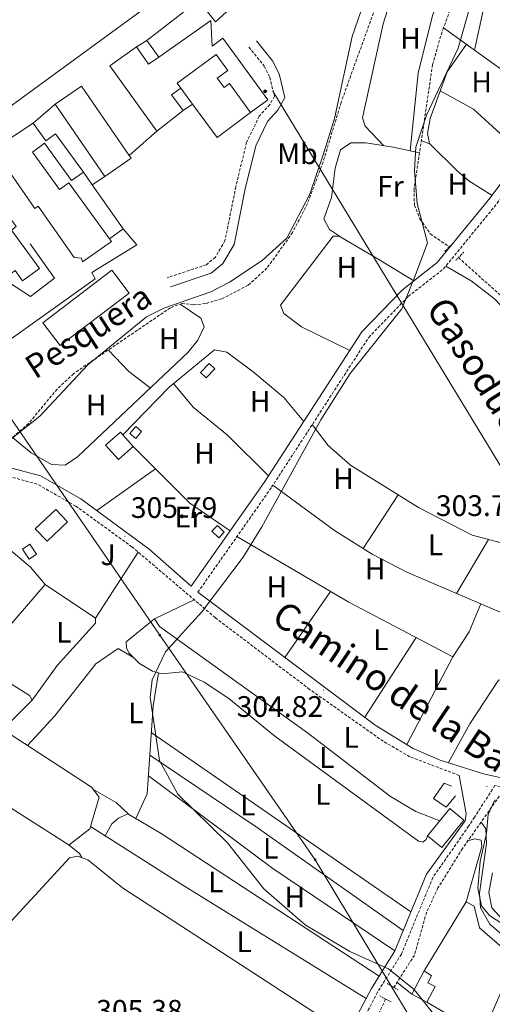
# Model space of a CAD drawing. Units: metres. Extents: x 607762 to 612263, y 4652524 to 4655563.
# Drawn here: x 611769 to 611928, y 4653977 to 4654310 of the extents above; entities that cross this region are included whole.
import ezdxf
from ezdxf.enums import TextEntityAlignment as Align

# ---------------------------------------------------------------- set-up
doc = ezdxf.new("R2010")
doc.units = ezdxf.units.M
doc.header["$MEASUREMENT"] = 0
doc.linetypes.add('TRAZOS', pattern=[0.75, 0.5, -0.25])
doc.linetypes.add('TRAZOSX2', pattern=[1.5, 1, -0.5])
for name, color, linetype, lineweight in [('Carátula', 7, 'Continuous', 5), ('Level 1', 19, 'Continuous', 0), ('Level 11', 142, 'TRAZOSX2', 13), ('Level 13', 5, 'Continuous', 0), ('Level 15', 1, 'Continuous', 0), ('Level 16', 19, 'Continuous', 0), ('Level 21', 19, 'Continuous', 0), ('Level 26', 19, 'Continuous', 0), ('Level 32', 19, 'Continuous', 0), ('Level 34', 2, 'Continuous', 0), ('Level 36', 19, 'Continuous', 40), ('Level 37', 92, 'Continuous', 0), ('Level 41', 19, 'Continuous', 0), ('Level 43', 5, 'Continuous', 0), ('Level 44', 19, 'Continuous', 0), ('Level 5', 36, 'Continuous', 0), ('Level 52', 1, 'Continuous', 13), ('Level 7', 1, 'Continuous', 0)]:
    doc.layers.add(name, color=color, linetype=linetype, lineweight=lineweight)
doc.styles.add('Arial', font='ARIAL.TTF', dxfattribs={"height": 0.2})

# ---------------------------------------------------------------- blocks, each defined once
blk = doc.blocks.new('5PATER')
at = {"layer": 'Carátula', "linetype": 'Continuous', "lineweight": 5}
h = blk.add_hatch(color=250, dxfattribs=at)
edge = h.paths.add_edge_path()
edge.add_ellipse((0, 0), major_axis=(-1.33, -1.34), ratio=0.999422, start_angle=0, end_angle=360)
blk = doc.blocks.new('5PELE')
at = {"layer": 'Carátula', "linetype": 'Continuous', "lineweight": 5}
h = blk.add_hatch(color=9, dxfattribs=at)
edge = h.paths.add_edge_path()
edge.add_arc((0, 0), 2.85, 359.999, 719.999)
at = {"layer": 'Carátula', "color": 252, "linetype": 'Continuous', "lineweight": 5}
blk.add_circle((0, 0, 0), 2.85, dxfattribs=at)
blk = doc.blocks.new('5GASO')
at = {"layer": 'Carátula', "linetype": 'Continuous', "lineweight": 5}
for color, points in [(33, [(0, -5.1), (-5.1, 0), (0, 5.1), (0.2, 2.5), (-0.3, 2.4), (-0.8, 2.2), (-1.2, 1.8), (-1.5, 1.3), (-1.7, 0.7), (-1.7, 0), (-1.7, -0.8), (-1.5, -1.4), (-1.2, -1.9), (-0.8, -2.3), (-0.3, -2.5), (0.3, -2.6)]), (250, [(0.3, -2.6), (-0.3, -2.5), (-0.8, -2.3), (-1.2, -1.9), (-1.5, -1.4), (-1.7, -0.8), (-1.7, 0), (-1.7, 0.7), (-1.5, 1.3), (-1.2, 1.8), (-0.8, 2.2), (-0.3, 2.4), (0.2, 2.5), (0.6, 2.5), (0.9, 2.4), (1.1, 2.3), (1.4, 2.1), (1.6, 1.9), (1.7, 1.6), (1.8, 1.3), (1.9, 1), (1.2, 0.8), (1, 1.2), (0.8, 1.4), (0.5, 1.6), (0.2, 1.6), (0, 1.6), (-0.3, 1.5), (-0.5, 1.4), (-0.7, 1.2), (-0.8, 1), (-0.9, 0.7), (-1, 0.4), (-1, 0), (-1, -0.4), (-0.9, -0.8), (-0.8, -1.1), (-0.6, -1.4), (-0.4, -1.5), (-0.2, -1.7), (0, -1.7), (0.2, -1.8), (0.5, -1.7), (0.8, -1.6), (1, -1.5), (1.3, -1.3), (1.3, -0.7), (0.2, -0.7), (0.2, 0.1), (2, 0.1), (2, -1.8), (1.7, -2.1), (1.3, -2.4), (0.8, -2.5)]), (33, [(0, -5.1), (0.3, -2.6), (0.8, -2.5), (1.3, -2.4), (1.7, -2.1), (2, -1.8), (2, 0.1), (0.2, 0.1), (0.2, -0.7), (1.3, -0.7), (1.3, -1.3), (1, -1.5), (0.8, -1.6), (0.5, -1.7), (0.2, -1.8), (0, -1.7), (-0.2, -1.7), (-0.4, -1.5), (-0.6, -1.4), (-0.8, -1.1), (-0.9, -0.8), (-1, -0.4), (-1, 0), (-1, 0.4), (-0.9, 0.7), (-0.8, 1), (-0.7, 1.2), (-0.5, 1.4), (-0.3, 1.5), (0, 1.6), (0.2, 1.6), (0.5, 1.6), (0.8, 1.4), (1, 1.2), (1.2, 0.8), (1.9, 1), (1.8, 1.3), (1.7, 1.6), (1.6, 1.9), (1.4, 2.1), (1.1, 2.3), (0.9, 2.4), (0.6, 2.5), (0.2, 2.5), (0, 5.1), (5.1, 0)])]:
    blk.add_hatch(color=color, dxfattribs=at).paths.add_polyline_path(points)
at = {"layer": 'Carátula', "color": 250, "linetype": 'Continuous', "lineweight": 5}
blk.add_3dface([(0, -5.1), (5.1, 0), (0, 5.1), (-5.1, 0)], dxfattribs=at)

msp = doc.modelspace()

# ---------------------------------------------------------------- linework, layer by layer
at = {"layer": 'Level 1', "color": 19, "linetype": 'Continuous', "lineweight": 0, "ltscale": 0.5}
msp.add_polyline3d([(611928.78, 4654046.27, 304.06), (611926.56, 4654041.28, 303.89), (611926.01, 4654035.04, 304.14), (611923.84, 4654025.47, 304.36), (611923.08, 4654016.43, 304.47), (611924.3, 4654010.48, 304.54), (611927.01, 4654007.23, 304.61), (611933.42, 4654003.02, 304.74)], dxfattribs=at)
at = {"layer": 'Level 11', "color": 142, "linetype": 'TRAZOSX2', "lineweight": 13}
for points in [[(611950.06, 4654379.89, 305.85), (611949.29, 4654379.16, 305.88), (611943.05, 4654371.34, 305.81), (611928.47, 4654347.91, 305.96), (611920.2, 4654331.34, 305.99), (611911.54, 4654307.05, 305.74)], [(611892.96, 4654326.15, 309.21), (611877, 4654281.91, 309.34), (611870.88, 4654261.69, 309.19), (611865.62, 4654247.64, 308.99), (611860.63, 4654237.91, 309.06), (611851.94, 4654225.84, 309.11), (611845.62, 4654220.07, 309.13), (611836.72, 4654215.51, 309.19), (611831.18, 4654213.88, 309.19), (611827.22, 4654213.49, 309.15), (611823.36, 4654213.97, 309.15), (611819.4, 4654212.48, 309.24), (611786.72, 4654190.21, 310.01), (611781.2, 4654185.02, 310.21), (611771.55, 4654173.39, 310.38), (611764.24, 4654166.95, 310.42), (611757.19, 4654163.66, 310.44), (611743.16, 4654158.94, 310.18), (611737.06, 4654156.61, 310.21), (611736.91, 4654155.77, 310.23)], [(611911.54, 4654307.05, 305.74), (611910.53, 4654304.22, 305.72), (611907.84, 4654294.59, 305.53), (611901.57, 4654252.52, 304.85), (611901.69, 4654247.17, 304.62), (611903.52, 4654242.56, 304.31), (611907.05, 4654237.45, 303.94), (611913.44, 4654233.05, 304.06)], [(611916.55, 4654229.4, 303.64), (611942.36, 4654206.3, 303.62), (611975.21, 4654173.51, 303.44), (611980.09, 4654170.04, 303.42), (611993.67, 4654163.2, 303.17)], [(611930.32, 4654047.49, 303.79), (611924.19, 4654038.77, 303.86)], [(611924.19, 4654038.77, 303.86), (611917.93, 4654029.85, 303.93), (611909.65, 4654016.54, 304.27), (611905.78, 4654008.28, 304.53), (611901.7, 4653993.84, 304.68), (611894.78, 4653982.92, 304.7)], [(611891.98, 4653979.03, 304.68), (611884.52, 4653962.93, 305.09), (611876.97, 4653949.57, 305.13), (611873.48, 4653940.49, 305.13), (611871.95, 4653932.82, 305.13), (611865.9, 4653924.84, 305.21), (611855.26, 4653903.7, 305.01), (611851.67, 4653898.95, 305.13), (611839.31, 4653889.5, 305.24), (611816.51, 4653868.33, 305.32), (611809.97, 4653863.24, 305.52)]]:
    msp.add_polyline3d(points, dxfattribs=at)
at = {"layer": 'Level 13', "color": 5, "linetype": 'Continuous', "lineweight": 0, "ltscale": 0.5}
for points in [[(611911.54, 4654307.05, 305.74), (611934.28, 4654290.6, 304.21), (611947.35, 4654278.29, 303.93)], [(611891.42, 4653869.3, 306.41), (611892.41, 4653876.62, 306.07), (611895.48, 4653889.77, 305.94), (611897.76, 4653917.53, 305.67), (611899.78, 4653922.18, 305.61), (611906.55, 4653930.51, 305.52), (611911.77, 4653939.04, 305.51), (611912.66, 4653945.67, 305.51), (611923.34, 4653960.39, 305.09), (611928.89, 4653964.99, 304.84), (611931.61, 4653970.18, 304.81), (611933.1, 4653974.95, 304.8), (611937.3, 4653991.8, 304.64), (611936.75, 4653995.95, 304.66), (611927.16, 4654004.34, 304.39), (611923.99, 4654009.81, 304.39), (611923.65, 4654014.77, 304.39), (611925.96, 4654031.57, 304.24), (611925.84, 4654036.54, 303.89), (611924.19, 4654038.77, 303.86)], [(611721.44, 4654020.41, 306.77), (611738.13, 4654011.03, 306.67), (611758.16, 4653998.34, 306.48), (611760.55, 4653999.75, 306.38), (611785.41, 4654026.71, 306.05), (611788.1, 4654027.27, 306.05), (611791.54, 4654026.03, 306.03), (611803.21, 4654016.61, 305.6), (611878.63, 4653967.46, 305.32)]]:
    msp.add_polyline3d(points, dxfattribs=at)
at = {"layer": 'Level 15', "color": 20, "linetype": 'Continuous', "lineweight": 13}
for points in [[(611774.58, 4654378.32, 322.2), (611822.86, 4654322.68, 323.09), (611708.04, 4654238.52, 322.54), (611709.7, 4654250.91, 323.67), (611705.82, 4654262.87, 322.43), (611691.36, 4654251.74, 321.91), (611686.95, 4654257.15, 322.68), (611703, 4654269.71, 323.18), (611695.96, 4654278.16, 325.37), (611694.46, 4654277.13, 323.16), (611697.32, 4654272.33, 322.54), (611681.59, 4654262.29, 322.22), (611661.38, 4654283.45, 324.71)], [(611776.34, 4654207.42, 322), (611799.62, 4654225.15, 322.08), (611805.52, 4654217.41, 321.33), (611782.23, 4654199.68, 321.33), (611776.34, 4654207.42, 322)], [(611906.13, 4654034.1, 308.26), (611913.6, 4654043.33, 308.43), (611918.38, 4654039.45, 308.47), (611910.9, 4654030.23, 308.47), (611906.13, 4654034.1, 308.26)]]:
    msp.add_polyline3d(points, dxfattribs=at)
at = {"layer": 'Level 15', "linetype": 'Continuous', "lineweight": 13}
for points in [[(611814.77, 4654272.11, 323.84), (611798.94, 4654294.22, 324.11), (611807.93, 4654300.55, 323.92), (611812.04, 4654294.71, 320.9), (611815.52, 4654297.16, 321.01), (611833.05, 4654309.52, 321.6), (611833.49, 4654300.8, 320.69), (611837.11, 4654303.54, 320.65), (611852.24, 4654282.71, 324.19), (611846.4, 4654278.47, 322.6), (611839.32, 4654288.23, 322.72), (611837.48, 4654286.9, 321.54), (611835.18, 4654290.07, 321.81), (611838.73, 4654292.64, 321.25), (611834.86, 4654297.97, 320.17), (611821.66, 4654288.38, 319.97), (611822.89, 4654286.68, 320.09), (611819.8, 4654284.44, 323.09), (611823.72, 4654279.05, 323.3), (611814.77, 4654272.11, 323.84)], [(611805.53, 4654263.86, 323.3), (611789.4, 4654287.31, 323.3), (611780.53, 4654281.22, 323.94)], [(611780.53, 4654281.22, 323.94), (611797.29, 4654256.86, 323.82), (611806.15, 4654262.96, 323.3), (611805.53, 4654263.86, 323.3)], [(611759.71, 4654266.05, 324.57), (611773.7, 4654246.01, 324.54), (611774.84, 4654246.8, 322.93), (611786.97, 4654229.44, 322.95), (611789.37, 4654229.2, 322.95), (611789.71, 4654228.01, 324.81), (611799.53, 4654234.89, 324.52), (611798.88, 4654235.8, 324.52), (611785.18, 4654254.71, 324.46), (611782, 4654252.41, 324.81), (611772.84, 4654265.05, 323.43), (611776.96, 4654268.03, 320.73), (611786.08, 4654255.43, 322.16), (611790.05, 4654258.31, 322.37), (611780.66, 4654271.27, 320.98), (611777.37, 4654268.88, 322.8), (611773.1, 4654274.78, 322.93), (611759.71, 4654266.05, 324.57)], [(611735.89, 4654248.23, 328.85), (611740.36, 4654251.15, 328.67), (611739.83, 4654251.95, 328.63), (611752.54, 4654260.27, 328.63), (611767.38, 4654239.9, 327.73), (611765.79, 4654238.74, 322.76), (611775.28, 4654225.72, 322.76), (611769.55, 4654221.54, 322.76), (611766.98, 4654225.07, 324.59), (611764.54, 4654223.28, 324.59), (611759.49, 4654230.2, 321.6), (611755.32, 4654227.16, 321.95), (611752.12, 4654229.3, 322.14), (611760.56, 4654236.07, 328.56), (611757.73, 4654240.51, 328.56), (611754.35, 4654245.79, 328.56), (611750.52, 4654246.38, 328.56), (611742.06, 4654239.84, 328.6), (611735.89, 4654248.23, 328.85)], [(611801.84, 4654161.19, 310.04), (611797.54, 4654166.07, 310.33), (611802.52, 4654170.48, 310.19), (611806.83, 4654165.6, 310.19), (611801.84, 4654161.19, 310.04)], [(611904.94, 4653988.49, 306.79), (611900.78, 4653980.65, 307.06), (611905.94, 4653977.92, 307.29), (611908.74, 4653983.2, 307.37), (611906.27, 4653984.51, 307.14), (611907.48, 4653986.8, 306.87), (611904.94, 4653988.49, 306.79)]]:
    msp.add_polyline3d(points, dxfattribs=at)
at = {"layer": 'Level 15', "color": 1, "linetype": 'Continuous', "lineweight": 0}
for points in [[(611829.52, 4654190.63, 307.43), (611832.49, 4654193.68, 307.62), (611834.38, 4654191.84, 307.31), (611831.41, 4654188.79, 307.31), (611829.52, 4654190.63, 307.43)], [(611805.7, 4654170.01, 308.35), (611807.69, 4654172.35, 308.26), (611809.7, 4654170.64, 308.1), (611807.71, 4654168.3, 308.1), (611805.7, 4654170.01, 308.35)], [(611835.7, 4654134.79, 308.41), (611833.41, 4654137.01, 308.47), (611835.27, 4654138.94, 308.45), (611837.57, 4654136.72, 308.45), (611835.7, 4654134.79, 308.41)], [(611774.26, 4654129.27, 308.78), (611772.02, 4654132.64, 308.99), (611769.49, 4654130.96, 308.99), (611771.73, 4654127.59, 308.99), (611774.26, 4654129.27, 308.78)]]:
    msp.add_polyline3d(points, dxfattribs=at)
at = {"layer": 'Level 15', "color": 5, "linetype": 'Continuous', "lineweight": 0}
msp.add_polyline3d([(611777.81, 4654133.66, 306.56), (611784.71, 4654140.21, 306.56), (611780.73, 4654144.4, 306.44), (611773.83, 4654137.85, 306.44), (611777.81, 4654133.66, 306.56)], dxfattribs=at)
at = {"layer": 'Level 16', "color": 1, "linetype": 'Continuous', "lineweight": 13, "ltscale": 0.5}
for points in [[(611807.93, 4654300.55, 320.17), (611811.41, 4654302.72, 319.55)], [(611811.41, 4654302.72, 319.55), (611815.52, 4654297.16, 319.72)], [(611826.88, 4654281.23, 320.04), (611822.89, 4654286.68, 320.09)], [(611773.1, 4654274.78, 320.63), (611780.53, 4654281.22, 320.63)], [(611826.88, 4654281.23, 320.09), (611823.72, 4654279.05, 320.09)], [(611846.4, 4654278.47, 320.11), (611835.12, 4654269.95, 319.92), (611826.88, 4654281.23, 320.04)], [(611790.05, 4654258.31, 320.5), (611793.04, 4654254.04, 320.53)], [(611797.29, 4654256.86, 320.57), (611793.04, 4654254.04, 320.5)], [(611793.04, 4654254.04, 320.53), (611803.5, 4654239.13, 320.61)], [(611803.5, 4654239.13, 320.61), (611798.88, 4654235.8, 320.63)], [(611772.15, 4654234.03, 320.03), (611780.26, 4654222.42, 320.11), (611772.2, 4654216.23, 320.65), (611755.32, 4654227.16, 320.88)], [(611914.15, 4654050.9, 306.03), (611911.72, 4654051.87, 305.94), (611908.1, 4654046.74, 305.71), (611912.39, 4654043.81, 305.69), (611915.54, 4654047.62, 305.69)], [(611935.33, 4654032.79, 307.23), (611954.92, 4654018.51, 306.5), (611960.36, 4654013.22, 306.11), (611972.4, 4653980.6, 306.07), (611970.99, 4653976.15, 306.09), (611961.86, 4653982.87, 306.07), (611948.7, 4653993.09, 305.9), (611933.68, 4654003.4, 305.92), (611927.82, 4654009.76, 306.07), (611926.76, 4654015.01, 306.29), (611928.01, 4654021.67, 306.34)], [(611904.94, 4653988.49, 306.69), (611919.1, 4654011.79, 305.94), (611921.81, 4654010.32, 305.82), (611923.67, 4654003.03, 305.42), (611933.92, 4653994.16, 305.45), (611934.42, 4653989.42, 305.53), (611924.61, 4653967.03, 305.49), (611905.94, 4653977.92, 305.8)]]:
    msp.add_polyline3d(points, dxfattribs=at)
at = {"layer": 'Level 21', "color": 19, "linetype": 'TRAZOSX2', "lineweight": 0}
for points in [[(611828.69, 4654116.44, 305.42), (611853.53, 4654151.85, 305.08), (611886.29, 4654202.48, 304.82), (611899.64, 4654216.33, 304.72), (611911.49, 4654225.57, 304.7), (611929.62, 4654247.76, 304.15), (611986.47, 4654323.97, 303.97), (612036.08, 4654384.19, 303.24), (612042.94, 4654393.8, 303.25), (612055.17, 4654413.95, 302.8), (612086.12, 4654449.47, 302.47), (612088.87, 4654453.33, 302.42)], [(611845.86, 4654300.53, 316.88), (611851.05, 4654294.11, 316.9), (611852.94, 4654290.32, 316.77), (611854.48, 4654283.92, 316.76), (611852.96, 4654281.12, 316.8), (611849.36, 4654277.19, 316.78), (611845.06, 4654268.31, 316.13), (611841.46, 4654253.33, 315.67), (611837.8, 4654235.09, 313.92), (611834.55, 4654229.57, 313.15), (611831.53, 4654227.03, 312.73), (611818.36, 4654222.64, 312.26)], [(611916.82, 4654054.52, 304.68), (611900.15, 4654060.84, 304.62), (611891.19, 4654066.05, 304.62), (611866.36, 4654083.6, 304.66), (611834.55, 4654107.79, 305.01), (611806.44, 4654131.72, 305.97), (611787.5, 4654145.48, 306.58), (611774.43, 4654152.94, 307.21), (611764.8, 4654155.56, 307.89), (611756.97, 4654155.63, 308.45), (611747.51, 4654154.19, 309.06), (611729.76, 4654149.35, 311.13), (611720.13, 4654144.17, 312.05), (611694.97, 4654127.85, 312.67), (611677.37, 4654118.31, 312.62), (611672.4, 4654116.66, 313.04), (611682.83, 4654104.24, 310.32), (611699.52, 4654087.95, 307.29), (611714.36, 4654074.35, 307.07), (611744.79, 4654054.79, 306.31), (611761.17, 4654046.31, 306.11)], [(611935.22, 4654049.89, 304.7), (611928.86, 4654051.13, 304.68), (611921.98, 4654040.44, 305.18), (611919.99, 4654037.39, 305.16), (611907.91, 4654020.06, 305.26), (611897.29, 4653994.17, 305.47), (611889.29, 4653981.35, 305.65), (611878.97, 4653961.73, 305.53)]]:
    msp.add_polyline3d(points, dxfattribs=at)
at = {"layer": 'Level 21', "color": 19, "linetype": 'Continuous', "lineweight": 13}
for points in [[(611811.41, 4654302.72, 317.48), (611828.91, 4654316.25, 317), (611834.61, 4654309.07, 316.94), (611839.46, 4654313.4, 316.86), (611829.51, 4654326.97, 316.96)], [(611805.53, 4654263.86, 318.16), (611814.77, 4654272.11, 318.16)], [(611731.43, 4654191.51, 319.12), (611747.51, 4654189.04, 319.28), (611793.99, 4654222.23, 319.22), (611792.86, 4654224.44, 318.68), (611808.07, 4654233.73, 318.33), (611803.5, 4654239.13, 318.39)]]:
    msp.add_polyline3d(points, dxfattribs=at)
at = {"layer": 'Level 21', "color": 19, "linetype": 'Continuous', "lineweight": 0}
for points in [[(611558.72, 4654066.63, 319.18), (611573.29, 4654074.17, 318.73), (611585, 4654083.65, 318.06), (611614.95, 4654105.27, 316.54), (611640.56, 4654112.55, 314.81), (611666.57, 4654117.9, 313.04), (611676.2, 4654121.08, 312.62), (611689.49, 4654128.06, 312.69), (611722.95, 4654149.39, 311.72), (611728.7, 4654152.17, 311.13), (611746.88, 4654157.13, 309.06), (611756.74, 4654158.64, 308.45), (611764.66, 4654158.62, 307.92), (611775.58, 4654155.75, 307.21), (611789.15, 4654148, 306.58), (611812.23, 4654130.93, 305.84), (611826.44, 4654118.42, 305.21), (611851.06, 4654153.51, 305.08), (611883.95, 4654204.34, 304.82), (611897.64, 4654218.54, 304.72), (611909.4, 4654227.71, 304.7), (611927.28, 4654249.59, 304.15), (611984.13, 4654325.8, 303.97)], [(611848.4, 4654302.59, 316.88), (611853.82, 4654295.89, 316.9), (611856.03, 4654291.44, 316.77), (611857.96, 4654283.46, 316.76), (611855.65, 4654279.21, 316.8), (611852.09, 4654275.33, 316.78), (611848.16, 4654267.2, 316.13), (611844.66, 4654252.62, 315.67), (611840.9, 4654233.9, 313.92), (611837.09, 4654227.43, 313.15), (611833.15, 4654224.13, 312.73), (611819.4, 4654219.53, 312.26)], [(611992.92, 4654073.83, 304.3), (611987.76, 4654074.92, 304.33), (611973.7, 4654074.26, 304.58), (611962.82, 4654069.01, 304.52), (611939.86, 4654054.14, 304.7), (611934.98, 4654052.79, 304.7), (611925.03, 4654055.03, 304.68), (611910.4, 4654059.73, 304.63), (611901.22, 4654063.68, 304.62), (611888.43, 4654071.54, 304.63), (611829.5, 4654115.73, 305.21), (611828.69, 4654116.44, 305.42)], [(611916.82, 4654054.52, 304.68), (611919.18, 4654041.54, 305.18), (611918.78, 4654039.24, 305.16), (611905.77, 4654021.23, 305.26), (611895.12, 4653995.29, 305.47), (611887.18, 4653982.56, 305.65), (611876.82, 4653962.86, 305.53)]]:
    msp.add_polyline3d(points, dxfattribs=at)
at = {"layer": 'Level 21', "color": 1, "linetype": 'TRAZOS', "lineweight": 0}
for points in [[(611911.97, 4654231.54, 304.49), (611914.07, 4654233.69, 304.49)], [(611918.36, 4654231.26, 304.41), (611915.66, 4654228.49, 304.45)], [(611892.57, 4653984.21, 305.09), (611896.17, 4653982.11, 304.99)], [(611890.07, 4653980.05, 305.13), (611893.98, 4653977.97, 305.13)]]:
    msp.add_polyline3d(points, dxfattribs=at)
at = {"layer": 'Level 32', "color": 6, "linetype": 'Continuous', "lineweight": 0, "ltscale": 0.5}
msp.add_polyline3d([(611755.4, 4654189.66, 317.55), (611815.8, 4654101.89, 305.12), (611868.21, 4654026.08, 305.27), (611917.21, 4653944.57, 305.62), (611985.52, 4653845.59, 305.98), (612060.63, 4653736.39, 305.71), (612101.2, 4653672.86, 307.16)], dxfattribs=at)
at = {"layer": 'Level 34', "color": 19, "linetype": 'Continuous', "lineweight": 13, "ltscale": 0.5}
msp.add_polyline3d([(611853.9, 4654285.61, 316.76), (611979.38, 4654078.78, 303.77), (612096.68, 4653959.22, 303.86)], dxfattribs=at)
at = {"layer": 'Level 36', "color": 92, "linetype": 'Continuous', "lineweight": 0}
for points in [[(611891.36, 4654267.17, 306.28), (611885.08, 4654273.85, 306.96), (611884.14, 4654276.63, 307.02), (611891.12, 4654308.35, 307.74), (611896.28, 4654324.86, 307.98), (611908.22, 4654344, 307.84), (611919.31, 4654358.83, 307.48), (611932.63, 4654373.37, 307.5), (611936.3, 4654378.77, 307.25), (611939.97, 4654378.87, 307.23), (611940.59, 4654376.25, 307.14), (611938.89, 4654371.63, 307.25), (611936.4, 4654366.84, 307.37), (611924.83, 4654350.63, 307.31), (611916.39, 4654332.51, 307.38), (611907.81, 4654311.19, 307.48), (611902.94, 4654291.73, 307.72), (611900.21, 4654265.44, 305.48)], [(611958.33, 4654371.72, 304.91), (611945.22, 4654361.29, 305.35), (611932.49, 4654339.29, 305.28), (611927.79, 4654326.37, 305.17), (611921.95, 4654299.52, 305.04)], [(611919.28, 4654301.45, 305.22), (611912.73, 4654292.16, 305.16), (611906.99, 4654276.41, 304.8), (611906.09, 4654271.32, 304.77), (611906.83, 4654267.96, 304.72), (611916.22, 4654258.56, 304.48), (611920.01, 4654255.34, 304.53), (611927.91, 4654250.44, 304.15)], [(611910.37, 4654285.69, 305.01), (611921.63, 4654279.55, 304.66), (611938.28, 4654264.34, 304.11)], [(611877.42, 4654235.96, 306.02), (611873.02, 4654238.95, 306.54), (611871.2, 4654242.47, 306.32), (611873.7, 4654249.76, 306.48), (611874.99, 4654259.59, 306.54), (611876.8, 4654265.86, 306.5), (611880.29, 4654268.13, 306.27), (611885.3, 4654268.14, 306.29), (611894.5, 4654266.67, 306.27), (611903.39, 4654264.75, 305.05)], [(611907.09, 4654267.7, 304.71), (611904.02, 4654268.96, 305.11)], [(611879.88, 4654198.06, 304.85), (611863.6, 4654206.06, 305.54), (611857.65, 4654210.49, 305.51), (611856.52, 4654213.39, 305.47), (611874.28, 4654236.68, 306.05), (611876.28, 4654236.64, 306.03), (611890.21, 4654228.39, 305.92), (611901.51, 4654221.55, 304.71)], [(611912.31, 4654226.57, 304.68), (611920.83, 4654221.57, 303.81), (611928.67, 4654215.49, 303.44), (611942.06, 4654201.39, 303.89), (611964.37, 4654179.78, 304.02), (611979.02, 4654163.52, 304.42), (611983.6, 4654155.67, 304.49), (611985.21, 4654150.88, 304.48), (611986.39, 4654140.2, 304.47), (611984.97, 4654130.62, 304.41), (611981.64, 4654126.84, 304.27), (611976.25, 4654126.33, 304.34), (611935.68, 4654131.9, 304.29), (611921.15, 4654135.63, 304.26), (611903.09, 4654145.01, 304.3), (611880.17, 4654159.33, 304.18), (611872.63, 4654165.92, 304.15), (611867.24, 4654173.04, 304.97)], [(611766.18, 4654168.66, 310.4), (611772.41, 4654163.51, 309.84), (611779.24, 4654159.49, 309.84), (611783.9, 4654159.33, 309.86), (611788.05, 4654162.13, 309.86), (611825.42, 4654197.5, 309.84), (611828.63, 4654201.51, 309.77), (611830.76, 4654206.03, 309.65), (611829.65, 4654208.93, 309.55), (611822.7, 4654213.73, 309.17)], [(611798.47, 4654198.21, 309.73), (611805.38, 4654190.97, 309.57), (611812.62, 4654185.38, 309.84)], [(611803.36, 4654169.52, 305.82), (611818.96, 4654185.69, 306.01), (611834.32, 4654198.26, 306.09), (611838.42, 4654197.46, 305.94), (611847.32, 4654190.81, 305.61), (611857.6, 4654182.19, 305.53), (611864.36, 4654174.07, 304.95)], [(611852.51, 4654155.75, 305.49), (611838.69, 4654169.41, 305.96), (611827.05, 4654178.93, 306.21), (611820.49, 4654186.95, 306.27)], [(611806.83, 4654165.6, 305.98), (611825.96, 4654146.48, 306.17), (611839.59, 4654137.16, 306.05)], [(611814.36, 4654158.07, 305.84), (611794.54, 4654144.02, 305.98)], [(611853.96, 4654152.52, 305.08), (611874.73, 4654137.24, 304.29), (611887.46, 4654129.24, 304.36), (611899.15, 4654123.23, 304.47), (611934.56, 4654107.98, 304.58), (611943.22, 4654103.05, 304.49), (611960.7, 4654089.09, 305.02), (611964.23, 4654085.59, 305), (611971.04, 4654077.16, 303.54)], [(611884.39, 4654131.17, 304.35), (611896.2, 4654149.32, 304.27)], [(611841.83, 4654135.18, 305.24), (611879.61, 4654113.09, 304.64), (611914.64, 4654094.64, 304.49)], [(611926.63, 4654134.23, 304.27), (611915.9, 4654116.02, 304.52)], [(611764.19, 4654131.61, 306.58), (611772.25, 4654124.88, 306.55), (611777.16, 4654118.97, 306.46), (611758.17, 4654097.07, 306.5)], [(611808.51, 4654129.95, 305.9), (611794.14, 4654107.63, 306.21)], [(611777.16, 4654118.97, 306.34), (611794.14, 4654107.62, 306.21), (611794.1, 4654105.98, 306.17), (611781.22, 4654091.62, 306.22), (611772.75, 4654079.99, 306.25)], [(611827.4, 4654113.87, 305.26), (611814.06, 4654107.43, 305.16), (611815.7, 4654104.88, 305.18), (611865.6, 4654068.87, 305.21), (611893.64, 4654047.44, 305.02), (611902.2, 4654042.34, 304.89), (611910.25, 4654039.19, 304.95)], [(611873.44, 4654116.7, 304.74), (611858.04, 4654094.33, 304.93)], [(611899.12, 4654064.97, 304.62), (611914.64, 4654094.64, 304.49), (611920.14, 4654103.04, 304.49), (611924.08, 4654112.5, 304.49)], [(611906.13, 4654034.1, 305.38), (611905.7, 4654032.89, 305.36), (611904.56, 4654031.95, 305.36), (611903.06, 4654032.33, 305.32), (611854.67, 4654067.79, 305.01), (611839.11, 4654080.47, 305.05), (611830.8, 4654086.03, 305.08), (611823.51, 4654089.47, 305.09), (611816.53, 4654088.87, 305.11), (611813.36, 4654089.79, 305.13), (611809.02, 4654092.3, 305.16), (611805.32, 4654095.89, 305.2), (611804.57, 4654097.63, 305.22), (611804.46, 4654099.63, 305.22), (611814.06, 4654107.43, 305.26)], [(611902.26, 4654101.15, 304.54), (611884.93, 4654074.17, 304.66)], [(611697.76, 4654089.67, 307.61), (611713.07, 4654098.97, 307.58), (611717.35, 4654097.93, 307.5), (611762.73, 4654070.15, 306.66), (611792.76, 4654050.52, 306.46), (611795.34, 4654047.19, 306.42), (611792.23, 4654036.49, 306.26), (611785.19, 4654030.99, 306.17)], [(611771.19, 4654064.62, 306.6), (611780.37, 4654074.66, 306.37), (611794.23, 4654092.27, 306.25), (611801.78, 4654097.35, 305.78), (611806.72, 4654094.52, 305.18)], [(611762.87, 4654070.07, 306.66), (611772.75, 4654079.99, 306.48), (611771.9, 4654081.57, 306.48), (611763.35, 4654086.89, 306.48), (611756.13, 4654094.81, 306.36)], [(611815.39, 4654089.2, 305.26), (611813.54, 4654078.03, 305.48), (611811.57, 4654048.27, 305.59), (611807.78, 4654039.98, 305.61)], [(611913.15, 4654058.85, 304.64), (611920.39, 4654071.99, 304.75), (611930.09, 4654086.74, 304.76), (611932.15, 4654087.01, 304.72), (611936.98, 4654085.71, 304.72), (611946.23, 4654081.37, 304.71), (611954.03, 4654075.38, 304.49), (611959.56, 4654070.01, 303.61)], [(611812.95, 4654069.03, 305.34), (611900.53, 4654008.46, 305.38)], [(611897.93, 4654002.15, 305.45), (611848.03, 4654037.43, 304.96), (611812.44, 4654061.36, 305.26)], [(611811.98, 4654054.37, 305.55), (611853.92, 4654023.14, 305.1), (611895.12, 4653995.29, 305.38)], [(611793.21, 4654049.94, 306.45), (611801.06, 4654045.41, 305.9), (611805.26, 4654041.46, 305.42)], [(611761.17, 4654046.31, 306.11), (611785.21, 4654030.97, 306.17), (611788.71, 4654028.12, 306.05), (611789.5, 4654026.77, 306.04)], [(611889.82, 4653986.79, 305.59), (611816.29, 4654034.97, 305.47), (611805.08, 4654041.57, 305.42), (611801.87, 4654040.05, 305.42), (611799.6, 4654038.14, 305.45), (611797.37, 4654034.15, 306.07)], [(611792.46, 4654037.27, 306.27), (611823.58, 4654017.52, 305.02), (611885.4, 4653979.17, 305.63)], [(611919.1, 4654011.79, 304.45), (611924.38, 4654030.49, 304.3), (611924.23, 4654032.67, 304.2), (611922, 4654033.08, 304.13), (611919.72, 4654032.4, 303.91)], [(611895.88, 4653984.65, 304.7), (611900.78, 4653980.65, 304.69)]]:
    msp.add_polyline3d(points, dxfattribs=at)
at = {"layer": 'Level 5', "color": 36, "linetype": 'Continuous', "lineweight": 0}
for points in [[(611884.56, 4654315.18, 310.01), (611880.75, 4654304.09, 310.01), (611874.77, 4654276.45, 310.01), (611870.99, 4654264.48, 310.01), (611866.42, 4654250.87, 310.01), (611858.61, 4654235.98, 310.01), (611850.31, 4654228.4, 310.01), (611839.34, 4654221.13, 310.01), (611832.99, 4654217.86, 310.01), (611817.2, 4654212.3, 310.01), (611811.37, 4654209.39, 310.01), (611791.5, 4654193.2, 310.01), (611775.3, 4654175.83, 310.01), (611761.64, 4654165.06, 310.01)], [(611920.8, 4654315.58, 305.01), (611916.48, 4654300.13, 305.01), (611905.78, 4654277.49, 305.01), (611902.15, 4654266.69, 305.01), (611901.75, 4654258.82, 305.01), (611902.58, 4654247.66, 305.01), (611906.12, 4654234.37, 305.01), (611901.92, 4654223.27, 305.01), (611897.42, 4654212.17, 305.01), (611880.02, 4654190.27, 305.01), (611870.12, 4654174.67, 305.01), (611850.21, 4654138.5, 305.01), (611843.97, 4654128.27, 305.01), (611830.01, 4654109.76, 305.01), (611817.74, 4654096.31, 305.01), (611813.26, 4654086.85, 305.01), (611812.55, 4654080.82, 305.01), (611815.76, 4654059.55, 305.01), (611821.95, 4654048.19, 305.01), (611838.63, 4654031.77, 305.01), (611850.88, 4654016.21, 305.01), (611864.82, 4654004.07, 305.01), (611879.94, 4653995.09, 305.01), (611893, 4653989.24, 305.01), (611901.59, 4653982.26, 305.01), (611908.87, 4653973.05, 305.01)]]:
    msp.add_polyline3d(points, dxfattribs=at)
at = {"layer": 'Level 52', "color": 1, "linetype": 'Continuous', "lineweight": 13}
for points in [[(611661.38, 4654283.45, 324.71), (611670.48, 4654291.2, 324.94), (611677.97, 4654282.68, 325.48), (611674.47, 4654280.13, 325.17), (611679.63, 4654273.42, 325.75), (611685.82, 4654278.6, 324.34), (611673.3, 4654292.93, 323.99), (611678.1, 4654297.55, 324.86), (611680.98, 4654294.24, 322.85), (611774.58, 4654378.32, 322.2), (611822.86, 4654322.68, 323.09), (611708.04, 4654238.52, 322.54), (611709.7, 4654250.91, 323.67), (611705.82, 4654262.87, 322.43), (611691.36, 4654251.74, 321.91), (611686.95, 4654257.15, 322.68), (611703, 4654269.71, 323.18), (611695.96, 4654278.16, 325.37), (611694.46, 4654277.13, 323.16), (611697.32, 4654272.33, 322.54), (611681.59, 4654262.29, 322.22), (611661.38, 4654283.45, 324.71)], [(611814.77, 4654272.11, 323.84), (611798.94, 4654294.22, 324.11), (611807.93, 4654300.55, 323.92), (611812.04, 4654294.71, 320.9), (611815.52, 4654297.16, 321.01), (611833.05, 4654309.52, 321.6), (611833.49, 4654300.8, 320.69), (611837.11, 4654303.54, 320.65), (611852.24, 4654282.71, 324.19), (611846.4, 4654278.47, 322.6), (611839.32, 4654288.23, 322.72), (611837.48, 4654286.9, 321.54), (611835.18, 4654290.07, 321.81), (611838.73, 4654292.64, 321.25), (611834.86, 4654297.97, 320.17), (611821.66, 4654288.38, 319.97), (611822.89, 4654286.68, 320.09), (611819.8, 4654284.44, 323.09), (611823.72, 4654279.05, 323.3), (611814.77, 4654272.11, 323.84)], [(611805.53, 4654263.86, 323.3), (611806.15, 4654262.96, 323.3), (611797.29, 4654256.86, 323.82), (611780.53, 4654281.22, 323.94), (611789.4, 4654287.31, 323.3), (611805.53, 4654263.86, 323.3)], [(611759.71, 4654266.05, 324.57), (611773.1, 4654274.78, 322.93), (611777.37, 4654268.88, 322.8), (611780.66, 4654271.27, 320.98), (611790.05, 4654258.31, 322.37), (611786.08, 4654255.43, 322.16), (611776.96, 4654268.03, 320.73), (611772.84, 4654265.05, 323.43), (611782, 4654252.41, 324.81), (611785.18, 4654254.71, 324.46), (611798.88, 4654235.8, 324.52), (611799.53, 4654234.89, 324.52), (611789.71, 4654228.01, 324.81), (611789.37, 4654229.2, 322.95), (611786.97, 4654229.44, 322.95), (611774.84, 4654246.8, 322.93), (611773.7, 4654246.01, 324.54), (611759.71, 4654266.05, 324.57)], [(611735.89, 4654248.23, 328.85), (611740.36, 4654251.15, 328.67), (611739.83, 4654251.95, 328.63), (611752.54, 4654260.27, 328.63), (611767.38, 4654239.9, 327.73), (611765.79, 4654238.74, 322.76), (611775.28, 4654225.72, 322.76), (611769.55, 4654221.54, 322.76), (611766.98, 4654225.07, 324.59), (611764.54, 4654223.28, 324.59), (611759.49, 4654230.2, 321.6), (611755.32, 4654227.16, 321.95), (611752.12, 4654229.3, 322.14), (611760.56, 4654236.07, 328.56), (611757.73, 4654240.51, 328.56), (611754.35, 4654245.79, 328.56), (611750.52, 4654246.38, 328.56), (611742.06, 4654239.84, 328.6), (611735.89, 4654248.23, 328.85)], [(611776.34, 4654207.42, 322), (611799.62, 4654225.15, 322.08), (611805.52, 4654217.41, 321.33), (611782.23, 4654199.68, 321.33), (611776.34, 4654207.42, 322)], [(611801.84, 4654161.19, 310.04), (611797.54, 4654166.07, 310.33), (611802.52, 4654170.48, 310.19), (611806.83, 4654165.6, 310.19), (611801.84, 4654161.19, 310.04)], [(611906.13, 4654034.1, 308.26), (611913.6, 4654043.33, 308.43), (611918.38, 4654039.45, 308.47), (611910.9, 4654030.23, 308.47), (611906.13, 4654034.1, 308.26)], [(611904.94, 4653988.49, 306.79), (611907.48, 4653986.8, 306.87), (611906.27, 4653984.51, 307.14), (611908.74, 4653983.2, 307.37), (611905.94, 4653977.92, 307.29), (611900.78, 4653980.65, 307.06), (611904.94, 4653988.49, 306.79)]]:
    msp.add_polyline3d(points, close=True, dxfattribs=at)
at = {"layer": 'Level 52', "color": 1, "linetype": 'Continuous', "lineweight": 0}
for points in [[(611829.52, 4654190.63, 307.43), (611832.49, 4654193.68, 307.62), (611834.38, 4654191.84, 307.31), (611831.41, 4654188.79, 307.31), (611829.52, 4654190.63, 307.43)], [(611805.7, 4654170.01, 308.35), (611807.69, 4654172.35, 308.26), (611809.7, 4654170.64, 308.1), (611807.71, 4654168.3, 308.1), (611805.7, 4654170.01, 308.35)], [(611777.81, 4654133.66, 306.56), (611773.83, 4654137.85, 306.44), (611780.73, 4654144.4, 306.44), (611784.71, 4654140.21, 306.56), (611777.81, 4654133.66, 306.56)], [(611835.7, 4654134.79, 308.41), (611833.41, 4654137.01, 308.47), (611835.27, 4654138.94, 308.45), (611837.57, 4654136.72, 308.45), (611835.7, 4654134.79, 308.41)], [(611774.26, 4654129.27, 308.78), (611771.73, 4654127.59, 308.99), (611769.49, 4654130.96, 308.99), (611772.02, 4654132.64, 308.99), (611774.26, 4654129.27, 308.78)]]:
    msp.add_polyline3d(points, close=True, dxfattribs=at)

# ---------------------------------------------------------------- block references
at = {"layer": 'Level 32', "color": 252, "linetype": 'Continuous', "lineweight": 0, "xscale": 0.09999983015004542, "yscale": 0.09999983015004542}
for p in [(611815.8, 4654101.89, 305.12), (611868.21, 4654026.08, 305.27)]:
    msp.add_blockref('5PELE', p, dxfattribs=at)
at = {"layer": 'Level 34', "color": 2, "linetype": 'Continuous', "lineweight": 0, "xscale": 0.09999983015004542, "yscale": 0.09999983015004542}
msp.add_blockref('5GASO', (611851.36, 4654285.61, 316.79), dxfattribs=at)
at = {"layer": 'Level 7', "color": 19, "linetype": 'Continuous', "lineweight": 0, "xscale": 0.09999983015004542, "yscale": 0.09999983015004542}
for p in [(611804.06, 4654135.31, 305.8), (611871.04, 4654083.39, 304.82), (611926.14, 4654050.8, 304.53)]:
    msp.add_blockref('5PATER', p, dxfattribs=at)

# ---------------------------------------------------------------- texts
at = {"layer": 'Level 26', "color": 92, "linetype": 'Continuous', "lineweight": 0, "style": 'Arial'}
msp.add_text('J', height=7, dxfattribs=at).set_placement((611798.35, 4654129.04, 306.18), align=Align.MIDDLE_CENTER)
at = {"layer": 'Level 37', "color": 92, "linetype": 'Continuous', "lineweight": 0, "style": 'Arial'}
for s, p in [('H', (611900.36, 4654303.48, 307.67)), ('H', (611924.38, 4654288.77, 304.79)), ('Mb', (611862.24, 4654264.49, 312.35)), ('Fr', (611893.64, 4654253.51, 305.53)), ('H', (611916.31, 4654254.23, 304.63)), ('H', (611878.91, 4654226.14, 305.87)), ('H', (611819, 4654202.01, 309.61)), ('H', (611849.63, 4654180.83, 305.69)), ('H', (611794.37, 4654179.6, 309.84)), ('H', (611830.88, 4654163.3, 306.12)), ('H', (611877.79, 4654154.73, 304.31)), ('Er', (611825.48, 4654141.79, 306.08)), ('L', (611908.84, 4654132.42, 304.36)), ('H', (611888.47, 4654124.26, 304.45)), ('H', (611855.28, 4654118.23, 304.92)), ('L', (611783.45, 4654102.88, 306.29)), ('L', (611890.39, 4654100.35, 304.63)), ('L', (611910.31, 4654086.91, 304.53)), ('L', (611807.73, 4654075.61, 305.32)), ('L', (611880.37, 4654067.37, 304.9)), ('L', (611872.2, 4654060.58, 305.05)), ('L', (611870.82, 4654048.11, 305.21)), ('L', (611845.53, 4654044.53, 305.21)), ('L', (611853.22, 4654029.91, 305.04)), ('L', (611834.74, 4654018.58, 305.31)), ('H', (611861.36, 4654013.44, 305.07)), ('L', (611844.26, 4653998.35, 305.22))]:
    msp.add_text(s, height=7, dxfattribs=at).set_placement(p, align=Align.MIDDLE_CENTER)
at = {"layer": 'Level 41', "color": 19, "linetype": 'Continuous', "lineweight": 0, "style": 'Arial'}
for s, p in [('305.79', (611806.04, 4654139.31, 305.8)), ('303.72', (611908.93, 4654139.96, 303.73)), ('304.82', (611841.74, 4654072.11, 304.82)), ('305.38', (611794.38, 4653969.51, 305.38))]:
    msp.add_text(s, height=7, dxfattribs=at).set_placement(p, align=Align.BOTTOM_LEFT)
at = {"layer": 'Level 43', "color": 142, "linetype": 'Continuous', "lineweight": 0, "style": 'Arial'}
msp.add_text('Pesquera', height=8, rotation=32.949, dxfattribs=at).set_placement((611775.15, 4654186.04, 311.9), align=Align.BOTTOM_LEFT)
at = {"layer": 'Level 44', "color": 19, "linetype": 'Continuous', "lineweight": 0, "style": 'Arial'}
msp.add_text('Gasoducto Enagas', height=8.9999, rotation=-57.6731, dxfattribs=at).set_placement((611903, 4654210.75, 304.72), align=Align.BOTTOM_LEFT)
msp.add_text('Camino de la Badina', height=8.9999, rotation=-33.852, dxfattribs=at).set_placement((611900.37, 4654071.44, 304.77), align=Align.BOTTOM_CENTER)

doc.saveas('drawing.dxf')
